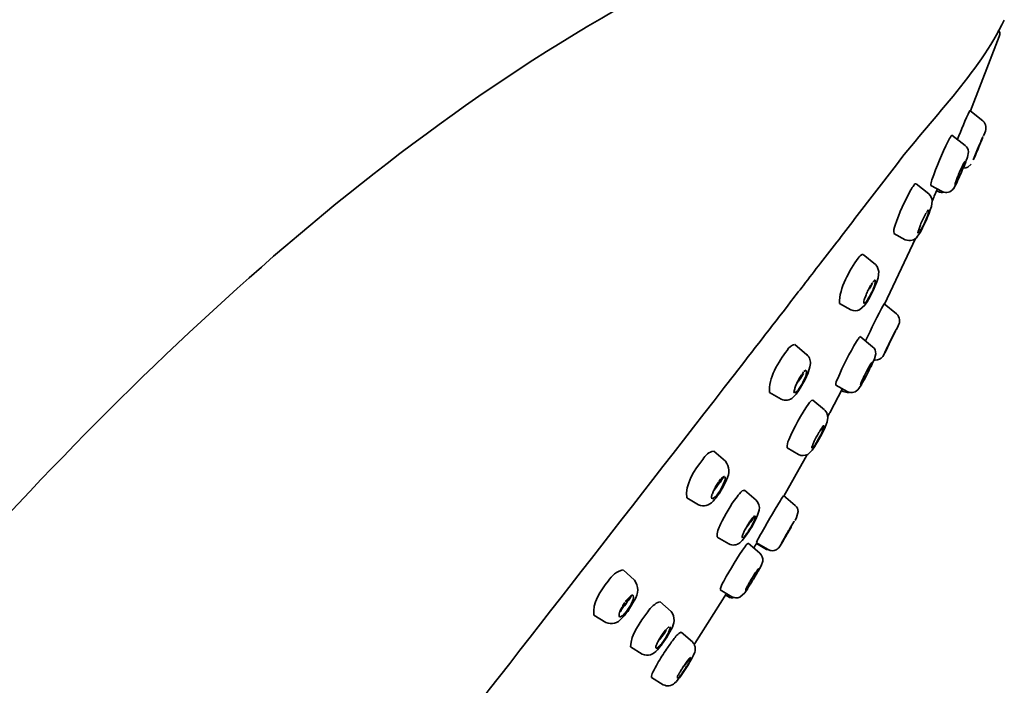
# Model space of a CAD drawing. Units: inches. Extents: x 31 to 187, y 25 to 271.
# Drawn here: x 168 to 186, y 230 to 242 of the extents above; entities that cross this region are included whole.
import ezdxf

# ---------------------------------------------------------------- set-up
doc = ezdxf.new("R2010")
doc.units = ezdxf.units.IN
doc.header["$MEASUREMENT"] = 0
doc.layers.add('Layer 1', color=7, linetype='Continuous')

# ---------------------------------------------------------------- blocks, each defined once
blk = doc.blocks.new('block 2')
at = {"layer": 'Layer 1', "color": 7, "lineweight": 35, "true_color": 0xffffff}
for points in [[(185.716, 240.713), (186.26, 242.113)], [(185.706, 240.717), (185.952, 240.526)], [(185.37, 240.256), (185.616, 240.061)], [(185.964, 240.238), (185.986, 240.299)], [(185.886, 240.077), (185.905, 240.118)], [(185.89, 240.065), (185.908, 240.106)], [(185.654, 239.819), (185.66, 239.837)], [(185.66, 239.837), (185.679, 239.941)], [(183.586, 238.74), (184.279, 239.64)], [(185.541, 239.62), (185.559, 239.661)], [(185.597, 239.665), (185.632, 239.752)], [(185.632, 239.752), (185.64, 239.776)], [(185.632, 239.638), (185.671, 239.65)], [(185.64, 239.776), (185.654, 239.819)], [(185.671, 239.65), (185.734, 239.705)], [(185.563, 239.592), (185.579, 239.634)], [(185.585, 239.634), (185.632, 239.638)], [(184.695, 239.337), (184.935, 239.146)], [(184.972, 239.305), (185.185, 239.191)], [(185.399, 239.244), (185.473, 239.378)], [(185.037, 239.102), (185.094, 239.232)], [(185.082, 239.207), (185.11, 239.191)], [(184.973, 238.88), (184.982, 238.911)], [(184.982, 238.911), (184.998, 239.014)], [(184.825, 238.675), (184.866, 238.754)], [(184.901, 238.815), (184.886, 238.795)], [(184.899, 238.681), (184.917, 238.726)], [(184.921, 238.846), (184.913, 238.836)], [(184.917, 238.726), (184.933, 238.766)], [(184.933, 238.766), (184.961, 238.846)], [(184.961, 238.846), (184.973, 238.88)], [(184.787, 238.588), (184.805, 238.63)], [(184.825, 238.675), (184.805, 238.63)], [(184.815, 238.507), (184.836, 238.547)], [(184.836, 238.547), (184.899, 238.681)], [(184.277, 238.401), (184.49, 238.285)], [(184.724, 238.352), (184.775, 238.429)], [(184.746, 238.47), (184.736, 238.443)], [(184.775, 238.429), (184.795, 238.466)], [(184.795, 238.466), (184.815, 238.507)], [(184.102, 237.07), (184.681, 238.307)], [(183.696, 238.009), (183.931, 237.818)], [(183.962, 237.783), (183.931, 237.818)], [(183.995, 237.687), (183.962, 237.783)], [(183.978, 237.566), (183.995, 237.687)], [(183.852, 237.442), (183.868, 237.468)], [(183.885, 237.49), (183.897, 237.507)], [(183.921, 237.405), (183.94, 237.45)], [(183.94, 237.45), (183.956, 237.492)], [(183.956, 237.492), (183.968, 237.531)], [(183.968, 237.531), (183.978, 237.566)], [(183.783, 237.314), (183.806, 237.356)], [(183.826, 237.206), (183.901, 237.356)], [(183.901, 237.356), (183.921, 237.405)], [(183.253, 237.086), (183.468, 236.966)], [(183.632, 236.964), (183.728, 237.051)], [(183.728, 237.051), (183.785, 237.135)], [(183.795, 237.175), (183.775, 237.143)], [(183.785, 237.135), (183.799, 237.159)], [(183.799, 237.159), (183.826, 237.206)], [(184.094, 237.078), (184.328, 236.889)], [(184.326, 236.596), (184.358, 236.663)], [(182.411, 236.31), (182.639, 236.119)], [(183.641, 236.464), (183.877, 236.271)], [(184.191, 236.324), (184.252, 236.448)], [(184.202, 236.365), (184.242, 236.446)], [(184.242, 236.446), (184.262, 236.485)], [(184.271, 236.487), (184.252, 236.448)], [(183.911, 236.042), (183.935, 236.135)], [(184.067, 236.086), (184.141, 236.222)], [(184.131, 236.216), (184.118, 236.192)], [(183.842, 235.885), (183.871, 235.946)], [(183.871, 235.946), (183.883, 235.972)], [(183.883, 235.972), (183.911, 236.042)], [(183.901, 236.017), (183.915, 236.017)], [(183.903, 236.019), (183.925, 236.017)], [(182.564, 235.775), (182.578, 235.796)], [(182.633, 235.708), (182.654, 235.759)], [(182.654, 235.759), (182.696, 235.889)], [(182.696, 235.889), (182.702, 235.926)], [(183.74, 235.765), (183.722, 235.727)], [(183.74, 235.765), (183.761, 235.804)], [(183.791, 235.794), (183.753, 235.719)], [(183.761, 235.804), (183.797, 235.873)], [(182.452, 235.589), (182.474, 235.631)], [(182.497, 235.672), (182.474, 235.631)], [(182.515, 235.487), (182.609, 235.653)], [(182.609, 235.653), (182.633, 235.708)], [(183.62, 235.483), (183.673, 235.564)], [(183.687, 235.656), (183.704, 235.69)], [(183.716, 235.649), (183.753, 235.719)], [(181.936, 235.408), (182.155, 235.282)], [(182.436, 235.375), (182.452, 235.394)], [(182.452, 235.394), (182.483, 235.438)], [(182.483, 235.438), (182.515, 235.487)], [(183.308, 235.481), (183.07, 235.028)], [(183.182, 235.548), (183.397, 235.426)], [(183.289, 235.446), (183.324, 235.426)], [(183.324, 235.426), (183.395, 235.406)], [(183.395, 235.406), (183.442, 235.41)], [(182.381, 235.318), (182.436, 235.375)], [(182.751, 235.265), (182.968, 235.085)], [(183.017, 235.026), (182.976, 235.076)], [(183.036, 234.936), (183.017, 235.026)], [(182.983, 234.757), (183.021, 234.857)], [(183.021, 234.857), (183.036, 234.936)], [(182.856, 234.64), (182.836, 234.603)], [(182.901, 234.611), (182.92, 234.648)], [(182.92, 234.627), (182.944, 234.674)], [(182.944, 234.674), (182.983, 234.757)], [(182.816, 234.566), (182.779, 234.491)], [(182.803, 234.438), (182.822, 234.469)], [(182.81, 234.432), (182.838, 234.479)], [(182.816, 234.566), (182.836, 234.603)], [(182.822, 234.469), (182.842, 234.503)], [(182.838, 234.479), (182.92, 234.627)], [(182.842, 234.503), (182.901, 234.611)], [(180.887, 234.306), (181.109, 234.115)], [(182.265, 234.365), (182.483, 234.241)], [(182.654, 234.243), (182.737, 234.325)], [(182.737, 234.322), (182.781, 234.388)], [(182.781, 234.388), (182.81, 234.432)], [(182.206, 233.455), (182.607, 234.172)], [(180.932, 233.617), (181.003, 233.719)], [(180.949, 233.683), (180.973, 233.719)], [(180.995, 233.752), (181.014, 233.774)], [(181.083, 233.67), (181.107, 233.719)], [(181.107, 233.719), (181.127, 233.766)], [(180.932, 233.617), (180.896, 233.569)], [(180.938, 233.666), (180.949, 233.683)], [(180.993, 233.516), (181.026, 233.567)], [(181.026, 233.567), (181.056, 233.619)], [(181.056, 233.619), (181.083, 233.67)], [(181.465, 233.567), (181.686, 233.38)], [(180.377, 233.426), (180.599, 233.296)], [(180.873, 233.363), (180.902, 233.394)], [(180.902, 233.394), (180.93, 233.428)], [(180.93, 233.428), (180.938, 233.439)], [(180.937, 233.437), (180.959, 233.467)], [(180.959, 233.467), (180.993, 233.516)], [(182.201, 233.467), (182.421, 233.278)], [(181.71, 233.101), (181.741, 233.195)], [(182.446, 233.054), (182.476, 233.166)], [(181.603, 233.03), (181.582, 233.002)], [(181.633, 232.935), (181.656, 232.981)], [(181.656, 232.981), (181.678, 233.024)], [(181.678, 233.024), (181.71, 233.101)], [(182.416, 232.998), (182.446, 233.054)], [(181.495, 232.863), (181.477, 232.829)], [(181.479, 232.833), (181.552, 232.935)], [(181.515, 232.9), (181.495, 232.863)], [(181.538, 232.937), (181.515, 232.9)], [(181.517, 232.746), (181.548, 232.792)], [(181.548, 232.792), (181.578, 232.839)], [(181.552, 232.935), (181.568, 232.959)], [(181.578, 232.839), (181.607, 232.888)], [(181.597, 232.894), (181.615, 232.931)], [(181.607, 232.888), (181.633, 232.935)], [(182.285, 232.772), (182.306, 232.809)], [(180.949, 232.687), (181.17, 232.557)], [(181.379, 232.581), (181.42, 232.62)], [(181.42, 232.62), (181.467, 232.677)], [(181.467, 232.677), (181.485, 232.701)], [(181.485, 232.701), (181.517, 232.746)], [(182.121, 232.5), (182.198, 232.624)], [(182.257, 232.742), (182.237, 232.707)], [(182.257, 232.742), (182.278, 232.778)], [(181.532, 232.575), (181.753, 232.382)], [(181.688, 232.581), (181.908, 232.453)], [(181.69, 232.565), (181.881, 232.453)], [(181.881, 232.453), (181.97, 232.431)], [(181.779, 232.148), (181.808, 232.232)], [(179.179, 232.067), (179.394, 231.878)], [(181.722, 232.041), (181.749, 232.089)], [(181.749, 232.089), (181.779, 232.148)], [(181.592, 231.888), (181.613, 231.925)], [(181.645, 231.915), (181.663, 231.949)], [(181.674, 232.018), (181.656, 231.992)], [(181.008, 231.695), (181.227, 231.563)], [(181.471, 231.638), (181.529, 231.72)], [(181.56, 231.778), (181.539, 231.748)], [(179.229, 231.468), (179.247, 231.49)], [(179.264, 231.51), (179.247, 231.49)], [(179.366, 231.447), (179.392, 231.498)], [(180.532, 230.681), (181.123, 231.624)], [(181.105, 231.596), (181.156, 231.565)], [(181.375, 231.555), (181.471, 231.638)], [(179.183, 231.364), (179.164, 231.34)], [(179.166, 231.376), (179.176, 231.397)], [(179.188, 231.417), (179.176, 231.397)], [(179.188, 231.417), (179.215, 231.457)], [(179.266, 231.287), (179.303, 231.34)], [(179.303, 231.34), (179.341, 231.403)], [(179.341, 231.403), (179.366, 231.447)], [(179.872, 231.472), (180.082, 231.285)], [(178.63, 231.214), (178.853, 231.078)], [(179.158, 231.159), (179.199, 231.203)], [(179.199, 231.203), (179.227, 231.236)], [(179.217, 231.254), (179.215, 231.252)], [(179.227, 231.236), (179.242, 231.252)], [(179.239, 231.252), (179.266, 231.287)], [(179.977, 230.933), (179.955, 230.905)], [(180.06, 230.903), (180.082, 230.945)], [(179.896, 230.819), (179.863, 230.768)], [(179.908, 230.84), (179.896, 230.819)], [(179.953, 230.748), (179.906, 230.683)], [(179.936, 230.878), (179.908, 230.84)], [(179.936, 230.878), (179.955, 230.905)], [(179.946, 230.718), (179.979, 230.765)], [(179.953, 230.748), (179.975, 230.783)], [(179.996, 230.819), (179.975, 230.783)], [(179.979, 230.765), (180.008, 230.811)], [(180.008, 230.811), (180.036, 230.858)], [(180.036, 230.858), (180.06, 230.903)], [(180.272, 230.899), (180.484, 230.712)], [(179.319, 230.618), (179.54, 230.482)], [(179.825, 230.565), (179.853, 230.596)], [(179.853, 230.596), (179.884, 230.632)], [(179.884, 230.632), (179.894, 230.645)], [(179.894, 230.645), (179.916, 230.677)], [(179.916, 230.677), (179.946, 230.718)], [(180.438, 230.336), (180.473, 230.399)], [(180.473, 230.399), (180.499, 230.449)], [(180.499, 230.449), (180.528, 230.517)], [(180.322, 230.261), (180.3, 230.226)], [(180.322, 230.153), (180.347, 230.191)], [(180.328, 230.179), (180.353, 230.214)], [(180.347, 230.191), (180.372, 230.228)], [(180.369, 230.328), (180.39, 230.356)], [(180.372, 230.228), (180.396, 230.267)], [(180.396, 230.267), (180.418, 230.301)], [(180.418, 230.301), (180.438, 230.336)], [(179.713, 230.043), (179.936, 229.907)], [(180.182, 229.97), (180.217, 230.011)], [(180.217, 230.011), (180.237, 230.037)], [(180.239, 230.037), (180.27, 230.082)], [(180.284, 230.114), (180.263, 230.088)], [(180.27, 230.082), (180.296, 230.116)], [(180.306, 230.145), (180.284, 230.114)], [(180.296, 230.116), (180.322, 230.153)], [(180.328, 230.179), (180.306, 230.145)], [(180.15, 229.938), (180.182, 229.97)]]:
    blk.add_lwpolyline(points, dxfattribs=at)
blk.add_open_spline([(184.002, 244.858), (177.887, 242.803), (172.622, 238.381), (168.229, 233.774), (163.554, 228.869), (159.497, 223.176), (156.351, 217.171), (155.966, 216.435), (155.58, 215.699), (155.195, 214.964)], degree=3, knots=[0, 0, 0, 0, 1, 1, 1, 2, 2, 2, 3, 3, 3, 3], dxfattribs=at)
for points in [[(186.355, 242.42), (185.882, 241.434), (184.946, 240.515), (184.279, 239.64)], [(186.26, 242.113), (186.277, 242.156), (186.271, 242.201), (186.244, 242.239)], [(185.472, 240.175), (185.546, 240.357), (185.621, 240.54), (185.706, 240.717)], [(185.986, 240.299), (186.027, 240.38), (186.016, 240.461), (185.952, 240.526)], [(185.299, 240.138), (185.316, 240.173), (185.336, 240.207), (185.358, 240.24)], [(185.358, 240.24), (185.362, 240.245), (185.368, 240.249), (185.374, 240.252)], [(185.905, 240.118), (185.917, 240.147), (185.93, 240.178), (185.943, 240.207)], [(185.953, 240.228), (185.94, 240.186), (185.925, 240.146), (185.908, 240.106)], [(185.943, 240.207), (185.945, 240.213), (185.948, 240.219), (185.952, 240.221)], [(184.994, 239.413), (185.078, 239.661), (185.182, 239.904), (185.299, 240.138)], [(185.679, 239.941), (185.675, 239.989), (185.653, 240.031), (185.616, 240.061)], [(185.89, 240.065), (185.873, 240.019), (185.855, 239.975), (185.835, 239.931)], [(185.85, 239.988), (185.863, 240.017), (185.875, 240.047), (185.886, 240.077)], [(185.835, 239.931), (185.815, 239.882), (185.794, 239.835), (185.772, 239.787)], [(185.772, 239.787), (185.775, 239.802), (185.78, 239.818), (185.787, 239.833)], [(185.787, 239.833), (185.79, 239.844), (185.794, 239.854), (185.799, 239.864)], [(185.799, 239.864), (185.817, 239.905), (185.833, 239.946), (185.85, 239.988)], [(185.559, 239.661), (185.568, 239.682), (185.579, 239.703), (185.592, 239.724)], [(185.618, 239.764), (185.612, 239.72), (185.598, 239.676), (185.579, 239.634)], [(185.582, 239.707), (185.595, 239.726), (185.607, 239.745), (185.618, 239.766)], [(185.592, 239.724), (185.595, 239.731), (185.599, 239.739), (185.604, 239.746)], [(185.506, 239.459), (185.491, 239.424), (185.474, 239.391), (185.455, 239.358)], [(185.468, 239.447), (185.479, 239.476), (185.49, 239.504), (185.502, 239.532)], [(185.502, 239.532), (185.515, 239.562), (185.527, 239.591), (185.541, 239.62)], [(185.563, 239.592), (185.545, 239.547), (185.526, 239.504), (185.506, 239.459)], [(184.598, 239.226), (184.615, 239.252), (184.632, 239.278), (184.651, 239.303)], [(184.651, 239.303), (184.658, 239.324), (184.673, 239.337), (184.693, 239.335)], [(184.972, 239.307), (184.972, 239.337), (184.981, 239.38), (184.994, 239.413)], [(185.429, 239.315), (185.428, 239.326), (185.428, 239.339), (185.431, 239.35)], [(185.455, 239.358), (185.45, 239.342), (185.439, 239.326), (185.429, 239.315)], [(185.431, 239.35), (185.434, 239.357), (185.438, 239.366), (185.441, 239.374)], [(185.441, 239.374), (185.451, 239.398), (185.46, 239.423), (185.468, 239.447)], [(184.301, 238.557), (184.379, 238.789), (184.479, 239.012), (184.598, 239.226)], [(184.998, 239.014), (184.997, 239.066), (184.975, 239.113), (184.935, 239.146)], [(184.998, 239.012), (185.012, 239.042), (185.024, 239.072), (185.037, 239.102)], [(185.11, 239.191), (185.145, 239.173), (185.185, 239.168), (185.224, 239.177)], [(185.185, 239.191), (185.267, 239.156), (185.344, 239.176), (185.399, 239.246)], [(183.586, 238.74), (183.361, 238.439), (183.128, 238.143), (182.897, 237.846)], [(184.866, 238.754), (184.868, 238.761), (184.872, 238.769), (184.877, 238.775)], [(184.877, 238.775), (184.879, 238.778), (184.88, 238.781), (184.88, 238.785)], [(184.901, 238.714), (184.895, 238.7), (184.889, 238.685), (184.884, 238.671)], [(184.933, 238.85), (184.933, 238.811), (184.92, 238.756), (184.901, 238.714)], [(184.913, 238.836), (184.911, 238.832), (184.908, 238.828), (184.907, 238.825)], [(184.279, 238.405), (184.269, 238.449), (184.278, 238.508), (184.301, 238.557)], [(184.746, 238.47), (184.753, 238.495), (184.76, 238.52), (184.769, 238.545)], [(184.769, 238.545), (184.776, 238.559), (184.782, 238.573), (184.787, 238.588)], [(184.884, 238.671), (184.86, 238.614), (184.834, 238.559), (184.805, 238.504)], [(184.49, 238.285), (184.581, 238.248), (184.664, 238.272), (184.724, 238.35)], [(184.736, 238.411), (184.73, 238.412), (184.728, 238.416), (184.73, 238.423)], [(184.73, 238.423), (184.732, 238.43), (184.734, 238.436), (184.736, 238.443)], [(184.771, 238.443), (184.766, 238.426), (184.755, 238.414), (184.738, 238.409)], [(184.805, 238.504), (184.792, 238.485), (184.781, 238.464), (184.771, 238.443)], [(183.606, 237.939), (183.626, 237.975), (183.657, 238), (183.694, 238.011)], [(182.897, 237.846), (182.791, 237.705), (182.682, 237.566), (182.574, 237.425)], [(183.253, 237.086), (183.245, 237.374), (183.442, 237.708), (183.606, 237.939)], [(182.574, 237.425), (182.488, 237.317), (182.403, 237.207), (182.32, 237.096)], [(183.806, 237.356), (183.816, 237.381), (183.829, 237.405), (183.844, 237.428)], [(183.816, 237.362), (183.838, 237.396), (183.858, 237.431), (183.877, 237.466)], [(183.885, 237.49), (183.88, 237.486), (183.878, 237.483), (183.875, 237.478)], [(183.925, 237.523), (183.929, 237.476), (183.919, 237.425), (183.897, 237.381)], [(183.901, 237.511), (183.907, 237.519), (183.916, 237.524), (183.923, 237.523)], [(183.747, 237.228), (183.752, 237.242), (183.758, 237.257), (183.763, 237.271)], [(183.763, 237.271), (183.769, 237.285), (183.776, 237.299), (183.783, 237.314)], [(183.879, 237.338), (183.854, 237.282), (183.826, 237.228), (183.795, 237.175)], [(183.897, 237.381), (183.891, 237.366), (183.885, 237.353), (183.879, 237.338)], [(182.32, 237.096), (181.973, 236.646), (181.623, 236.197), (181.276, 235.747)], [(183.712, 237.104), (183.711, 237.122), (183.714, 237.139), (183.72, 237.155)], [(183.716, 237.086), (183.713, 237.09), (183.712, 237.097), (183.712, 237.104)], [(183.747, 237.106), (183.74, 237.096), (183.73, 237.088), (183.718, 237.084)], [(183.72, 237.155), (183.725, 237.166), (183.729, 237.177), (183.732, 237.19)], [(183.732, 237.19), (183.738, 237.202), (183.743, 237.215), (183.747, 237.228)], [(183.743, 236.381), (183.855, 236.615), (183.968, 236.849), (184.092, 237.076)], [(183.775, 237.143), (183.767, 237.13), (183.757, 237.117), (183.747, 237.106)], [(183.468, 236.966), (183.521, 236.938), (183.579, 236.938), (183.632, 236.964)], [(184.358, 236.663), (184.4, 236.743), (184.39, 236.823), (184.328, 236.889)], [(184.262, 236.485), (184.277, 236.513), (184.291, 236.542), (184.305, 236.57)], [(184.321, 236.594), (184.306, 236.558), (184.289, 236.522), (184.271, 236.487)], [(184.305, 236.57), (184.31, 236.575), (184.312, 236.578), (184.313, 236.584)], [(182.267, 236.2), (182.299, 236.258), (182.35, 236.3), (182.408, 236.31)], [(183.22, 235.672), (183.32, 235.912), (183.441, 236.147), (183.574, 236.371)], [(183.574, 236.371), (183.589, 236.393), (183.604, 236.416), (183.619, 236.438)], [(183.619, 236.438), (183.625, 236.449), (183.636, 236.459), (183.645, 236.46)], [(184.191, 236.324), (184.171, 236.28), (184.148, 236.237), (184.125, 236.194)], [(184.163, 236.283), (184.176, 236.312), (184.188, 236.337), (184.202, 236.365)], [(181.938, 235.41), (181.904, 235.667), (182.112, 235.994), (182.267, 236.2)], [(182.702, 235.926), (182.716, 236), (182.694, 236.069), (182.639, 236.121)], [(183.935, 236.135), (183.937, 236.188), (183.916, 236.236), (183.877, 236.271)], [(184.125, 236.194), (184.12, 236.183), (184.115, 236.173), (184.108, 236.164)], [(184.108, 236.164), (184.112, 236.172), (184.115, 236.182), (184.118, 236.192)], [(184.131, 236.216), (184.141, 236.24), (184.151, 236.26), (184.163, 236.283)], [(183.797, 235.873), (183.812, 235.899), (183.828, 235.925), (183.844, 235.95)], [(183.866, 235.976), (183.86, 235.943), (183.845, 235.899), (183.826, 235.865)], [(183.844, 235.95), (183.847, 235.956), (183.85, 235.961), (183.854, 235.966)], [(183.854, 235.966), (183.857, 235.971), (183.861, 235.974), (183.866, 235.976)], [(183.925, 236.017), (183.983, 236.016), (184.034, 236.04), (184.067, 236.086)], [(182.495, 235.641), (182.523, 235.682), (182.551, 235.725), (182.574, 235.767)], [(182.564, 235.775), (182.559, 235.77), (182.554, 235.765), (182.55, 235.759)], [(182.574, 235.767), (182.564, 235.767), (182.556, 235.762), (182.55, 235.753)], [(182.584, 235.802), (182.589, 235.808), (182.595, 235.814), (182.601, 235.818)], [(182.601, 235.818), (182.606, 235.825), (182.616, 235.828), (182.627, 235.826)], [(182.629, 235.824), (182.637, 235.784), (182.626, 235.726), (182.602, 235.68)], [(183.826, 235.865), (183.814, 235.841), (183.803, 235.817), (183.791, 235.794)], [(181.276, 235.747), (179.227, 233.108), (177.173, 230.474), (175.121, 227.838)], [(182.433, 235.546), (182.441, 235.559), (182.447, 235.574), (182.452, 235.589)], [(182.446, 235.574), (182.463, 235.596), (182.48, 235.618), (182.495, 235.641)], [(182.584, 235.639), (182.558, 235.584), (182.529, 235.531), (182.495, 235.481)], [(182.497, 235.672), (182.511, 235.698), (182.526, 235.723), (182.544, 235.747)], [(182.602, 235.68), (182.595, 235.666), (182.589, 235.653), (182.584, 235.639)], [(183.182, 235.548), (183.184, 235.592), (183.198, 235.633), (183.22, 235.672)], [(183.647, 235.55), (183.649, 235.567), (183.655, 235.583), (183.663, 235.599)], [(183.716, 235.649), (183.7, 235.617), (183.681, 235.587), (183.659, 235.558)], [(183.663, 235.599), (183.667, 235.607), (183.67, 235.616), (183.673, 235.625)], [(183.673, 235.625), (183.678, 235.635), (183.683, 235.646), (183.687, 235.656)], [(183.704, 235.69), (183.709, 235.703), (183.715, 235.715), (183.722, 235.727)], [(182.408, 235.401), (182.395, 235.411), (182.393, 235.426), (182.401, 235.442)], [(182.401, 235.442), (182.407, 235.464), (182.413, 235.486), (182.42, 235.507)], [(182.495, 235.481), (182.475, 235.444), (182.443, 235.414), (182.409, 235.401)], [(182.42, 235.507), (182.424, 235.52), (182.429, 235.533), (182.433, 235.546)], [(183.399, 235.426), (183.486, 235.388), (183.565, 235.409), (183.62, 235.485)], [(183.659, 235.558), (183.657, 235.553), (183.652, 235.548), (183.647, 235.546)], [(182.155, 235.282), (182.236, 235.245), (182.316, 235.258), (182.381, 235.318)], [(182.3, 234.518), (182.399, 234.758), (182.526, 234.989), (182.676, 235.203)], [(182.676, 235.203), (182.693, 235.231), (182.72, 235.255), (182.751, 235.265)], [(183.036, 234.965), (183.047, 234.986), (183.058, 235.007), (183.07, 235.028)], [(182.856, 234.64), (182.869, 234.658), (182.88, 234.677), (182.891, 234.696)], [(182.891, 234.696), (182.899, 234.709), (182.905, 234.719), (182.913, 234.731)], [(182.956, 234.782), (182.941, 234.755), (182.924, 234.728), (182.907, 234.702)], [(182.913, 234.731), (182.918, 234.738), (182.924, 234.746), (182.93, 234.753)], [(182.964, 234.782), (182.959, 234.74), (182.942, 234.689), (182.92, 234.648)], [(182.93, 234.753), (182.934, 234.76), (182.937, 234.764), (182.942, 234.772)], [(182.942, 234.772), (182.946, 234.777), (182.954, 234.781), (182.962, 234.782)], [(182.265, 234.365), (182.263, 234.415), (182.275, 234.47), (182.3, 234.518)], [(182.751, 234.43), (182.755, 234.44), (182.759, 234.449), (182.763, 234.459)], [(182.763, 234.459), (182.768, 234.47), (182.773, 234.481), (182.779, 234.491)], [(180.678, 234.148), (180.726, 234.229), (180.802, 234.289), (180.883, 234.306)], [(182.735, 234.361), (182.73, 234.367), (182.73, 234.376), (182.735, 234.383)], [(182.735, 234.383), (182.74, 234.399), (182.746, 234.415), (182.751, 234.43)], [(182.769, 234.39), (182.763, 234.376), (182.751, 234.365), (182.737, 234.361)], [(182.803, 234.438), (182.792, 234.422), (182.781, 234.405), (182.769, 234.39)], [(180.38, 233.426), (180.335, 233.669), (180.531, 233.956), (180.678, 234.148)], [(181.127, 233.766), (181.191, 233.885), (181.188, 234.01), (181.109, 234.115)], [(182.483, 234.241), (182.538, 234.212), (182.598, 234.213), (182.654, 234.243)], [(182.607, 234.172), (182.62, 234.194), (182.632, 234.217), (182.643, 234.239)], [(180.993, 233.739), (180.988, 233.732), (180.982, 233.725), (180.977, 233.717)], [(180.995, 233.752), (180.99, 233.745), (180.985, 233.738), (180.981, 233.731)], [(181.034, 233.778), (181.019, 233.767), (181.005, 233.754), (180.993, 233.739)], [(181.003, 233.719), (181.015, 233.737), (181.026, 233.758), (181.034, 233.778)], [(181.008, 233.717), (181.03, 233.752), (181.052, 233.787), (181.073, 233.823)], [(181.02, 233.78), (181.033, 233.794), (181.047, 233.807), (181.062, 233.819)], [(181.062, 233.819), (181.067, 233.822), (181.073, 233.824), (181.079, 233.827)], [(181.093, 233.75), (181.084, 233.725), (181.075, 233.7), (181.064, 233.676)], [(181.079, 233.827), (181.082, 233.829), (181.086, 233.829), (181.091, 233.827)], [(181.099, 233.819), (181.105, 233.795), (181.103, 233.772), (181.093, 233.75)], [(180.867, 233.52), (180.872, 233.532), (180.876, 233.546), (180.881, 233.559)], [(180.881, 233.559), (180.888, 233.572), (180.895, 233.586), (180.902, 233.599)], [(180.902, 233.599), (180.913, 233.622), (180.925, 233.644), (180.938, 233.666)], [(180.999, 233.554), (180.984, 233.53), (180.967, 233.506), (180.949, 233.483)], [(181.046, 233.636), (181.031, 233.609), (181.015, 233.581), (180.999, 233.554)], [(181.064, 233.676), (181.059, 233.663), (181.053, 233.649), (181.046, 233.636)], [(181.324, 233.445), (181.355, 233.485), (181.389, 233.523), (181.424, 233.559)], [(181.424, 233.559), (181.436, 233.567), (181.45, 233.569), (181.465, 233.565)], [(180.599, 233.296), (180.701, 233.253), (180.798, 233.279), (180.873, 233.363)], [(180.853, 233.408), (180.844, 233.422), (180.841, 233.438), (180.845, 233.455)], [(180.845, 233.455), (180.847, 233.466), (180.85, 233.475), (180.853, 233.485)], [(180.853, 233.485), (180.858, 233.496), (180.862, 233.508), (180.867, 233.52)], [(180.949, 233.483), (180.927, 233.446), (180.893, 233.418), (180.855, 233.408)], [(181.014, 232.927), (181.099, 233.109), (181.201, 233.285), (181.324, 233.445)], [(181.741, 233.195), (181.755, 233.264), (181.736, 233.329), (181.686, 233.38)], [(181.749, 232.701), (181.877, 232.929), (182.008, 233.154), (182.143, 233.378)], [(182.143, 233.378), (182.159, 233.406), (182.177, 233.434), (182.196, 233.461)], [(182.476, 233.166), (182.473, 233.211), (182.454, 233.25), (182.421, 233.28)], [(181.56, 232.971), (181.554, 232.959), (181.547, 232.947), (181.538, 232.937)], [(181.56, 232.971), (181.566, 232.982), (181.574, 232.992), (181.582, 233.002)], [(181.585, 232.981), (181.58, 232.973), (181.575, 232.966), (181.568, 232.959)], [(181.653, 233.085), (181.633, 233.047), (181.61, 233.01), (181.585, 232.975)], [(181.615, 233.034), (181.606, 233.017), (181.596, 232.998), (181.585, 232.981)], [(181.603, 233.03), (181.607, 233.038), (181.613, 233.046), (181.621, 233.052)], [(181.668, 233.085), (181.665, 233.036), (181.645, 232.977), (181.615, 232.931)], [(181.621, 233.052), (181.631, 233.069), (181.646, 233.082), (181.662, 233.089)], [(182.32, 232.849), (182.344, 232.892), (182.369, 232.934), (182.395, 232.975)], [(182.395, 232.975), (182.396, 232.978), (182.399, 232.981), (182.401, 232.983)], [(180.949, 232.689), (180.947, 232.767), (180.97, 232.854), (181.014, 232.927)], [(181.434, 232.734), (181.442, 232.755), (181.45, 232.774), (181.458, 232.795)], [(181.458, 232.795), (181.465, 232.806), (181.471, 232.817), (181.477, 232.829)], [(181.532, 232.788), (181.518, 232.769), (181.505, 232.75), (181.491, 232.731)], [(181.597, 232.894), (181.577, 232.858), (181.555, 232.823), (181.532, 232.788)], [(182.278, 232.778), (182.285, 232.79), (182.291, 232.802), (182.297, 232.815)], [(182.297, 232.815), (182.305, 232.825), (182.314, 232.837), (182.32, 232.849)], [(182.344, 232.878), (182.331, 232.855), (182.319, 232.832), (182.306, 232.809)], [(181.426, 232.675), (181.418, 232.682), (181.417, 232.693), (181.424, 232.703)], [(181.424, 232.703), (181.427, 232.713), (181.431, 232.723), (181.434, 232.734)], [(181.471, 232.709), (181.462, 232.693), (181.448, 232.679), (181.432, 232.673)], [(181.491, 232.731), (181.485, 232.723), (181.478, 232.716), (181.471, 232.709)], [(181.69, 232.585), (181.708, 232.625), (181.728, 232.664), (181.749, 232.701)], [(182.285, 232.772), (182.246, 232.705), (182.205, 232.638), (182.163, 232.573)], [(182.163, 232.571), (182.17, 232.587), (182.177, 232.603), (182.186, 232.618)], [(182.186, 232.618), (182.203, 232.648), (182.219, 232.677), (182.237, 232.707)], [(181.074, 231.856), (181.197, 232.084), (181.332, 232.307), (181.483, 232.518)], [(181.17, 232.557), (181.242, 232.523), (181.317, 232.531), (181.379, 232.581)], [(181.483, 232.518), (181.493, 232.542), (181.512, 232.56), (181.536, 232.567)], [(181.641, 232.48), (181.659, 232.511), (181.677, 232.543), (181.696, 232.575)], [(181.908, 232.453), (181.956, 232.425), (182.01, 232.423), (182.06, 232.447)], [(182.06, 232.447), (182.084, 232.459), (182.105, 232.477), (182.121, 232.5)], [(181.808, 232.232), (181.816, 232.29), (181.796, 232.344), (181.753, 232.384)], [(178.898, 231.856), (178.962, 231.964), (179.063, 232.044), (179.176, 232.069)], [(181.729, 232.089), (181.717, 232.04), (181.694, 231.991), (181.663, 231.949)], [(181.674, 232.018), (181.68, 232.028), (181.687, 232.037), (181.694, 232.047)], [(181.694, 232.047), (181.698, 232.054), (181.703, 232.061), (181.708, 232.067)], [(181.708, 232.067), (181.712, 232.071), (181.716, 232.077), (181.719, 232.081)], [(181.719, 232.081), (181.721, 232.085), (181.725, 232.088), (181.729, 232.089)], [(178.63, 231.214), (178.597, 231.44), (178.758, 231.678), (178.898, 231.856)], [(179.392, 231.498), (179.47, 231.622), (179.479, 231.762), (179.394, 231.878)], [(181.008, 231.697), (181.02, 231.746), (181.046, 231.807), (181.074, 231.856)], [(181.57, 231.852), (181.576, 231.865), (181.584, 231.877), (181.592, 231.888)], [(181.645, 231.915), (181.631, 231.891), (181.616, 231.866), (181.601, 231.844)], [(181.613, 231.925), (181.627, 231.945), (181.642, 231.969), (181.656, 231.992)], [(181.489, 231.683), (181.488, 231.692), (181.489, 231.7), (181.493, 231.707)], [(181.509, 231.705), (181.504, 231.695), (181.494, 231.685), (181.489, 231.683)], [(181.493, 231.707), (181.498, 231.724), (181.506, 231.74), (181.515, 231.754)], [(181.539, 231.748), (181.53, 231.733), (181.52, 231.719), (181.509, 231.705)], [(181.515, 231.754), (181.522, 231.764), (181.527, 231.774), (181.532, 231.784)], [(181.532, 231.784), (181.539, 231.795), (181.545, 231.805), (181.55, 231.817)], [(181.55, 231.817), (181.557, 231.829), (181.563, 231.84), (181.57, 231.852)], [(181.576, 231.803), (181.571, 231.795), (181.565, 231.787), (181.56, 231.778)], [(181.601, 231.844), (181.593, 231.83), (181.585, 231.816), (181.576, 231.803)], [(179.183, 231.364), (179.214, 231.402), (179.245, 231.446), (179.272, 231.49)], [(179.239, 231.49), (179.233, 231.482), (179.227, 231.475), (179.223, 231.468)], [(179.239, 231.49), (179.248, 231.501), (179.257, 231.513), (179.266, 231.525)], [(179.268, 231.525), (179.276, 231.533), (179.284, 231.541), (179.292, 231.549)], [(179.272, 231.49), (179.277, 231.496), (179.282, 231.503), (179.286, 231.51)], [(179.278, 231.486), (179.303, 231.517), (179.324, 231.551), (179.341, 231.587)], [(179.286, 231.51), (179.296, 231.52), (179.302, 231.533), (179.304, 231.547)], [(179.292, 231.549), (179.301, 231.556), (179.309, 231.563), (179.317, 231.571)], [(179.317, 231.571), (179.323, 231.577), (179.33, 231.583), (179.337, 231.587)], [(179.337, 231.587), (179.344, 231.59), (179.35, 231.592), (179.357, 231.594)], [(179.371, 231.587), (179.382, 231.542), (179.37, 231.487), (179.341, 231.441)], [(179.357, 231.594), (179.36, 231.592), (179.365, 231.591), (179.369, 231.589)], [(181.156, 231.565), (181.191, 231.543), (181.233, 231.536), (181.274, 231.547)], [(181.229, 231.563), (181.275, 231.537), (181.327, 231.534), (181.375, 231.555)], [(179.118, 231.27), (179.127, 231.281), (179.136, 231.293), (179.144, 231.305)], [(179.126, 231.297), (179.13, 231.31), (179.137, 231.324), (179.144, 231.337)], [(179.134, 231.303), (179.144, 231.315), (179.154, 231.327), (179.164, 231.34)], [(179.144, 231.337), (179.15, 231.351), (179.158, 231.366), (179.166, 231.376)], [(179.297, 231.362), (179.272, 231.324), (179.246, 231.289), (179.217, 231.254)], [(179.341, 231.441), (179.327, 231.414), (179.313, 231.388), (179.297, 231.362)], [(179.646, 231.279), (179.699, 231.366), (179.783, 231.439), (179.868, 231.47)], [(178.853, 231.078), (178.968, 231.032), (179.076, 231.063), (179.158, 231.159)], [(179.114, 231.187), (179.099, 231.209), (179.1, 231.238), (179.114, 231.264)], [(179.114, 231.264), (179.118, 231.275), (179.122, 231.286), (179.126, 231.297)], [(179.128, 231.183), (179.123, 231.184), (179.119, 231.185), (179.114, 231.187)], [(179.215, 231.252), (179.192, 231.223), (179.161, 231.198), (179.128, 231.183)], [(179.319, 230.62), (179.326, 230.852), (179.502, 231.093), (179.646, 231.279)], [(180.082, 230.945), (180.157, 231.059), (180.16, 231.179), (180.082, 231.285)], [(179.993, 230.941), (179.985, 230.92), (179.974, 230.898), (179.961, 230.878)], [(179.977, 230.933), (179.995, 230.953), (180.014, 230.971), (180.034, 230.988)], [(180.056, 230.943), (180.044, 230.912), (180.031, 230.881), (180.016, 230.852)], [(180.034, 230.988), (180.038, 230.992), (180.043, 230.994), (180.048, 230.996)], [(180.06, 230.996), (180.069, 230.979), (180.067, 230.96), (180.056, 230.943)], [(179.843, 230.734), (179.85, 230.745), (179.857, 230.757), (179.863, 230.768)], [(179.904, 230.801), (179.892, 230.785), (179.88, 230.768), (179.868, 230.752)], [(179.943, 230.854), (179.93, 230.836), (179.917, 230.819), (179.904, 230.801)], [(179.961, 230.878), (179.954, 230.869), (179.949, 230.862), (179.943, 230.854)], [(180.016, 230.852), (180.009, 230.841), (180.002, 230.83), (179.996, 230.819)], [(179.997, 230.576), (180.038, 230.637), (180.082, 230.698), (180.127, 230.756)], [(180.127, 230.756), (180.164, 230.815), (180.213, 230.865), (180.27, 230.899)], [(179.54, 230.482), (179.65, 230.439), (179.751, 230.47), (179.825, 230.565)], [(179.794, 230.606), (179.794, 230.62), (179.797, 230.633), (179.804, 230.645)], [(179.8, 230.594), (179.797, 230.598), (179.796, 230.601), (179.794, 230.606)], [(179.827, 230.6), (179.82, 230.593), (179.811, 230.59), (179.803, 230.592)], [(179.804, 230.645), (179.812, 230.664), (179.819, 230.682), (179.827, 230.701)], [(179.827, 230.701), (179.833, 230.711), (179.839, 230.723), (179.843, 230.734)], [(179.843, 230.614), (179.837, 230.609), (179.832, 230.604), (179.827, 230.6)], [(179.829, 230.309), (179.882, 230.4), (179.938, 230.489), (179.997, 230.576)], [(179.906, 230.683), (179.886, 230.659), (179.865, 230.636), (179.843, 230.614)], [(180.528, 230.517), (180.551, 230.588), (180.535, 230.658), (180.484, 230.712)], [(180.52, 230.663), (180.523, 230.669), (180.527, 230.675), (180.532, 230.681)], [(180.39, 230.356), (180.396, 230.364), (180.403, 230.371), (180.41, 230.378)], [(180.452, 230.419), (180.447, 230.371), (180.427, 230.323), (180.396, 230.283)], [(180.41, 230.378), (180.421, 230.396), (180.439, 230.413), (180.452, 230.419)], [(180.444, 230.415), (180.434, 230.397), (180.422, 230.381), (180.41, 230.364)], [(179.741, 230.145), (179.769, 230.2), (179.798, 230.255), (179.829, 230.309)], [(180.258, 230.157), (180.264, 230.168), (180.271, 230.18), (180.278, 230.191)], [(180.278, 230.191), (180.285, 230.203), (180.292, 230.214), (180.3, 230.226)], [(180.322, 230.261), (180.338, 230.283), (180.354, 230.305), (180.369, 230.328)], [(180.361, 230.299), (180.349, 230.283), (180.337, 230.266), (180.325, 230.25)], [(180.375, 230.248), (180.367, 230.237), (180.359, 230.226), (180.353, 230.214)], [(180.377, 230.321), (180.372, 230.314), (180.366, 230.307), (180.361, 230.299)], [(180.396, 230.283), (180.39, 230.271), (180.383, 230.259), (180.375, 230.248)], [(180.41, 230.364), (180.4, 230.349), (180.389, 230.333), (180.377, 230.32)], [(179.715, 230.045), (179.711, 230.078), (179.721, 230.114), (179.741, 230.145)], [(180.201, 230.033), (180.2, 230.056), (180.208, 230.077), (180.223, 230.094)], [(180.215, 230.029), (180.212, 230.024), (180.207, 230.021), (180.203, 230.023)], [(180.263, 230.088), (180.248, 230.067), (180.232, 230.048), (180.215, 230.029)], [(180.223, 230.094), (180.234, 230.115), (180.246, 230.136), (180.258, 230.157)], [(179.936, 229.907), (180.012, 229.871), (180.088, 229.882), (180.15, 229.938)]]:
    blk.add_open_spline(points, degree=3, dxfattribs=at)

msp = doc.modelspace()

# ---------------------------------------------------------------- block references
at = {"layer": 'Layer 1'}
msp.add_blockref('block 2', (0, 0), dxfattribs=at)

doc.saveas('drawing.dxf')
